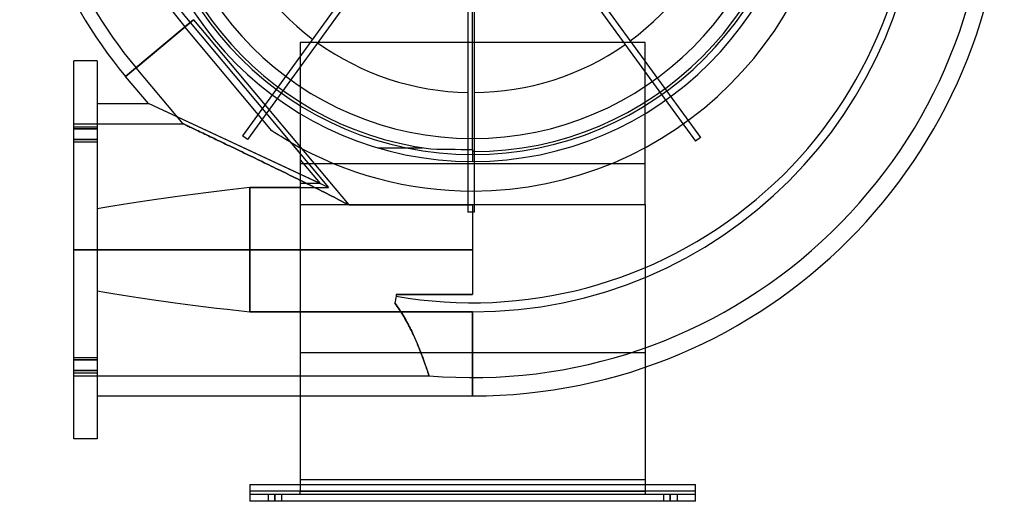
# Model space of a CAD drawing. Units: millimetres. Extents: x -234 to 274, y -348 to 255.
# Drawn here: x -234 to 274, y -348 to -100 of the extents above; entities that cross this region are included whole.
import ezdxf

# ---------------------------------------------------------------- set-up
doc = ezdxf.new("R2010")
doc.units = ezdxf.units.MM
doc.layers.add('MAIN-1', color=7, linetype='Continuous')
doc.layers.add('MAIN-2', color=7, linetype='Continuous')

msp = doc.modelspace()

# ---------------------------------------------------------------- linework, layer by layer
at = {"layer": 'MAIN-1'}
for p, q in [((0, -160.86), (0, -97.6)), ((-179.01, -128.89), (-148.49, -103.28)), ((-103.51, -156.89), (-148.49, -103.28)), ((-205.68, -218.24), (-205.68, -120.74)), ((-193.68, -120.74), (-205.68, -120.74)), ((-193.68, -120.74), (-193.68, -218.24)), ((-167.3, -142.84), (-179.01, -128.89)), ((-193.68, -142.84), (-167.3, -142.84)), ((-74.33, -186.19), (-167.3, -142.84)), ((-101.96, -157.91), (-103.51, -156.89)), ((-100.38, -158.91), (-101.96, -157.91)), ((-98.78, -159.91), (-100.38, -158.91)), ((-97.18, -160.89), (-98.78, -159.91)), ((-95.58, -161.85), (-97.18, -160.89)), ((-93.98, -162.78), (-95.58, -161.85)), ((-93.98, -162.78), (-74.33, -186.19)), ((-115, -186.19), (-74.33, -186.19)), ((-115, -250.29), (-115, -186.19)), ((-193.68, -218.24), (-205.68, -218.24)), ((-205.68, -315.74), (-205.68, -218.24)), ((-193.68, -218.24), (-193.68, -315.74)), ((0, -250.29), (-115, -250.29)), ((0, -250.29), (0, -293.64)), ((89, -278.8), (89, -336.89)), ((-22.48, -283.24), (-22.48, -283.24)), ((-22.48, -283.24), (-22.48, -283.24)), ((-22.48, -283.24), (-22.48, -283.24)), ((-22.48, -283.24), (-22.48, -283.24)), ((-22.48, -283.24), (-22.48, -283.24)), ((-22.48, -283.24), (-22.48, -283.24)), ((-193.68, -293.64), (0, -293.64)), ((-89, -293.64), (-89, -336.89)), ((-193.68, -315.74), (-205.68, -315.74)), ((-115, -339.3), (-115, -344.52)), ((-115, -339.3), (115, -339.3)), ((-89, -336.89), (-89, -339.3)), ((89, -336.89), (-89, -336.89)), ((89, -336.89), (89, -339.3)), ((115, -344.52), (115, -339.3)), ((-115, -344.52), (-115, -348)), ((115, -344.52), (-115, -344.52)), ((115, -348), (115, -344.52)), ((115, -348), (-115, -348))]:
    msp.add_line(p, q, dxfattribs=at)
for centre, radius, start, end in [((0, 0), 187.96, 270, 90), ((0, 0), 169.16, 90, 270), ((0, 0), 169.16, 270, 90), ((0, 21.32), 233.68, 180, 220), ((0, 0), 160.86, 270, 0), ((0, 0), 160.86, 180, 270), ((0, -19.32), 274.32, 270, 0), ((0, -19.32), 230.97, 270, 0), ((0, 21.32), 193.85, 199.0781, 220), ((0, 0), 187.96, 240.0005, 270)]:
    msp.add_arc(centre, radius, start, end, dxfattribs=at)
for start_param, end_param in [(2.702582, 2.857299), (-2.857299, -2.702582)]:
    msp.add_ellipse((1187.29, -218.24), major_axis=(1438.72, 0), ratio=0.052408, start_param=start_param, end_param=end_param, dxfattribs=at)
at = {"layer": 'MAIN-2'}
for p, q in [((-48.96, -63.31), (-118.81, -159.45)), ((-46.38, -65.19), (-116.22, -161.33)), ((47.67, -64.25), (117.52, -160.39)), ((45.08, -66.13), (114.93, -162.27)), ((-2.4, -80), (-2.4, -198.83)), ((0, -166.47), (0, -80)), ((0.8, -80), (0.8, -198.83)), ((-145.8, -101.02), (-179.01, -128.89)), ((-144.08, -99.58), (-173.64, -124.38)), ((-173.64, -124.38), (-144.08, -99.58)), ((-145.8, -101.02), (-89, -168.71)), ((-144.08, -99.58), (-63.93, -195.1)), ((-144.08, -99.58), (-63.93, -195.1)), ((-89, -111.36), (-89, -168.71)), ((89, -111.36), (-89, -111.36)), ((-82.55, -109.54), (-82.55, -109.54)), ((-79.97, -111.43), (-79.97, -111.43)), ((81.27, -110.49), (81.27, -110.49)), ((89, -194.88), (89, -111.36)), ((78.67, -112.36), (78.67, -112.36)), ((-149.42, -153.24), (-173.64, -124.38)), ((-2.4, -137.14), (-2.4, -137.14)), ((0.8, -137.16), (0.8, -137.16)), ((-78.73, -184.14), (-167.3, -142.84)), ((-205.68, -153.24), (-149.42, -153.24)), ((-205.68, -154.77), (-193.68, -154.77)), ((-205.68, -154.77), (-193.68, -154.77)), ((-205.68, -155.92), (-193.68, -155.92)), ((-193.68, -155.92), (-205.68, -155.92)), ((-149.36, -153.27), (-149.42, -153.24)), ((-149.42, -153.24), (-149.42, -153.24)), ((-149.42, -153.24), (-149.36, -153.27)), ((-149.24, -153.33), (-149.36, -153.27)), ((-149.36, -153.27), (-149.24, -153.33)), ((-149.07, -153.41), (-149.24, -153.33)), ((-149.24, -153.33), (-149.07, -153.41)), ((-148.84, -153.52), (-149.07, -153.41)), ((-149.07, -153.41), (-148.84, -153.52)), ((-148.56, -153.65), (-148.84, -153.52)), ((-148.84, -153.52), (-148.56, -153.65)), ((-148.23, -153.81), (-148.56, -153.65)), ((-148.56, -153.65), (-148.23, -153.81)), ((-147.85, -153.99), (-148.23, -153.81)), ((-148.23, -153.81), (-147.85, -153.99)), ((-147.41, -154.2), (-147.85, -153.99)), ((-147.85, -153.99), (-147.41, -154.2)), ((-146.93, -154.42), (-147.41, -154.2)), ((-147.41, -154.2), (-146.93, -154.42)), ((-146.41, -154.67), (-146.93, -154.42)), ((-146.93, -154.42), (-146.41, -154.67)), ((-145.84, -154.95), (-146.41, -154.67)), ((-146.41, -154.67), (-145.84, -154.95)), ((-145.23, -155.24), (-145.84, -154.95)), ((-145.84, -154.95), (-145.23, -155.24)), ((-144.57, -155.55), (-145.23, -155.24)), ((-145.23, -155.24), (-144.57, -155.55)), ((-143.89, -155.87), (-144.57, -155.55)), ((-144.57, -155.55), (-143.89, -155.87)), ((-143.16, -156.22), (-143.89, -155.87)), ((-143.89, -155.87), (-143.16, -156.22)), ((-142.4, -156.58), (-143.16, -156.22)), ((-143.16, -156.22), (-142.4, -156.58)), ((-141.61, -156.96), (-142.4, -156.58)), ((-142.4, -156.58), (-141.61, -156.96)), ((-140.79, -157.35), (-141.61, -156.96)), ((-141.61, -156.96), (-140.79, -157.35)), ((-139.94, -157.75), (-140.79, -157.35)), ((-140.79, -157.35), (-139.94, -157.75)), ((-193.68, -161.43), (-205.68, -161.43)), ((-205.68, -161.43), (-193.68, -161.43)), ((-139.07, -158.17), (-139.94, -157.75)), ((-139.94, -157.75), (-139.07, -158.17)), ((-138.17, -158.6), (-139.07, -158.17)), ((-139.07, -158.17), (-138.17, -158.6)), ((-137.25, -159.04), (-138.17, -158.6)), ((-138.17, -158.6), (-137.25, -159.04)), ((-136.32, -159.48), (-137.25, -159.04)), ((-137.25, -159.04), (-136.32, -159.48)), ((-135.36, -159.94), (-136.32, -159.48)), ((-136.32, -159.48), (-135.36, -159.94)), ((-134.4, -160.4), (-135.36, -159.94)), ((-135.36, -159.94), (-134.4, -160.4)), ((-133.42, -160.87), (-134.4, -160.4)), ((-134.4, -160.4), (-133.42, -160.87)), ((-132.43, -161.34), (-133.42, -160.87)), ((-133.42, -160.87), (-132.43, -161.34)), ((-131.44, -161.81), (-132.43, -161.34)), ((-132.43, -161.34), (-131.44, -161.81)), ((-130.44, -162.29), (-131.44, -161.81)), ((-131.44, -161.81), (-130.44, -162.29)), ((-129.44, -162.77), (-130.44, -162.29)), ((-130.44, -162.29), (-129.44, -162.77)), ((-118.81, -159.45), (-118.81, -159.45)), ((-116.22, -161.33), (-118.81, -159.45)), ((-116.22, -161.33), (-116.22, -161.33)), ((117.52, -160.39), (114.93, -162.27)), ((114.93, -162.27), (114.93, -162.27)), ((117.52, -160.39), (117.52, -160.39)), ((-205.68, -162.57), (-193.68, -162.57)), ((-205.68, -162.57), (-193.68, -162.57)), ((-128.43, -163.25), (-129.44, -162.77)), ((-129.44, -162.77), (-128.43, -163.25)), ((-127.42, -163.74), (-128.43, -163.25)), ((-128.43, -163.25), (-127.42, -163.74)), ((-126.4, -164.23), (-127.42, -163.74)), ((-127.42, -163.74), (-126.4, -164.23)), ((-125.36, -164.72), (-126.4, -164.23)), ((-126.4, -164.23), (-125.36, -164.72)), ((-124.32, -165.22), (-125.36, -164.72)), ((-125.36, -164.72), (-124.32, -165.22)), ((-123.26, -165.73), (-124.32, -165.22)), ((-124.32, -165.22), (-123.26, -165.73)), ((-122.19, -166.24), (-123.26, -165.73)), ((-123.26, -165.73), (-122.19, -166.24)), ((-121.11, -166.76), (-122.19, -166.24)), ((-122.19, -166.24), (-121.11, -166.76)), ((-120.03, -167.29), (-121.11, -166.76)), ((-121.11, -166.76), (-120.03, -167.29)), ((-118.93, -167.81), (-120.03, -167.29)), ((-120.03, -167.29), (-118.93, -167.81)), ((-49, -165.62), (-25.92, -165.62)), ((-21.62, -166.24), (-18.44, -166.3)), ((-18.44, -166.3), (-15.27, -166.35)), ((-15.27, -166.35), (-12.12, -166.39)), ((-12.12, -166.39), (-9.01, -166.43)), ((-9.01, -166.43), (-5.95, -166.45)), ((-5.95, -166.45), (-2.94, -166.46)), ((-2.94, -166.46), (0, -166.47)), ((0, -166.47), (0, -172.72)), ((-117.82, -168.35), (-118.93, -167.81)), ((-118.93, -167.81), (-117.82, -168.35)), ((-116.7, -168.89), (-117.82, -168.35)), ((-117.82, -168.35), (-116.7, -168.89)), ((-115.58, -169.43), (-116.7, -168.89)), ((-116.7, -168.89), (-115.58, -169.43)), ((-114.44, -169.97), (-115.58, -169.43)), ((-115.58, -169.43), (-114.44, -169.97)), ((-113.3, -170.53), (-114.44, -169.97)), ((-114.44, -169.97), (-113.3, -170.53)), ((-112.15, -171.08), (-113.3, -170.53)), ((-113.3, -170.53), (-112.15, -171.08)), ((-110.99, -171.64), (-112.15, -171.08)), ((-112.15, -171.08), (-110.99, -171.64)), ((-109.82, -172.21), (-110.99, -171.64)), ((-110.99, -171.64), (-109.82, -172.21)), ((-108.65, -172.77), (-109.82, -172.21)), ((-109.82, -172.21), (-108.65, -172.77)), ((-89, -168.71), (-89, -171.9)), ((-89, -171.9), (-89, -184.14)), ((-89, -171.9), (-78.73, -184.14)), ((0, -167.64), (0, -167.64)), ((0, -169.16), (0, -169.16)), ((-107.47, -173.35), (-108.65, -172.77)), ((-108.65, -172.77), (-107.47, -173.35)), ((-106.28, -173.92), (-107.47, -173.35)), ((-107.47, -173.35), (-106.28, -173.92)), ((-105.09, -174.5), (-106.28, -173.92)), ((-106.28, -173.92), (-105.09, -174.5)), ((-103.89, -175.08), (-105.09, -174.5)), ((-105.09, -174.5), (-103.89, -175.08)), ((-102.69, -175.67), (-103.89, -175.08)), ((-103.89, -175.08), (-102.69, -175.67)), ((-101.48, -176.26), (-102.69, -175.67)), ((-102.69, -175.67), (-101.48, -176.26)), ((-100.26, -176.85), (-101.48, -176.26)), ((-101.48, -176.26), (-100.26, -176.85)), ((-99.04, -177.45), (-100.26, -176.85)), ((-100.26, -176.85), (-99.04, -177.45)), ((-97.81, -178.05), (-99.04, -177.45)), ((-99.04, -177.45), (-97.81, -178.05)), ((89, -174), (-89, -174)), ((0, -172.72), (0, -172.72)), ((-96.58, -178.65), (-97.81, -178.05)), ((-97.81, -178.05), (-96.58, -178.65)), ((-95.35, -179.25), (-96.58, -178.65)), ((-96.58, -178.65), (-95.35, -179.25)), ((-94.11, -179.86), (-95.35, -179.25)), ((-95.35, -179.25), (-94.11, -179.86)), ((-92.87, -180.47), (-94.11, -179.86)), ((-94.11, -179.86), (-92.87, -180.47)), ((-91.62, -181.09), (-92.87, -180.47)), ((-92.87, -180.47), (-91.62, -181.09)), ((-90.37, -181.7), (-91.62, -181.09)), ((-91.62, -181.09), (-90.37, -181.7)), ((-89.12, -182.32), (-90.37, -181.7)), ((-90.37, -181.7), (-89.12, -182.32)), ((-87.87, -182.94), (-89.12, -182.32)), ((-89.12, -182.32), (-87.87, -182.94)), ((-89, -186.19), (-115, -186.19)), ((-115, -186.19), (-115, -250.29)), ((-89, -184.14), (-89, -186.19)), ((-78.73, -184.14), (-89, -184.14)), ((-89, -186.19), (-89, -194.88)), ((-86.61, -183.56), (-87.87, -182.94)), ((-87.87, -182.94), (-86.61, -183.56)), ((-85.35, -184.19), (-86.61, -183.56)), ((-86.61, -183.56), (-85.35, -184.19)), ((-84.09, -184.81), (-85.35, -184.19)), ((-85.35, -184.19), (-84.09, -184.81)), ((-82.83, -185.44), (-84.09, -184.81)), ((-84.09, -184.81), (-82.83, -185.44)), ((-81.57, -186.08), (-82.83, -185.44)), ((-82.83, -185.44), (-81.57, -186.08)), ((-80.3, -186.71), (-81.57, -186.08)), ((-81.57, -186.08), (-80.3, -186.71)), ((-79.04, -187.34), (-80.3, -186.71)), ((-80.3, -186.71), (-79.04, -187.34)), ((-77.78, -187.98), (-79.04, -187.34)), ((-79.04, -187.34), (-77.78, -187.98)), ((-76.51, -188.62), (-77.78, -187.98)), ((-77.78, -187.98), (-76.51, -188.62)), ((-75.25, -189.26), (-76.51, -188.62)), ((-76.51, -188.62), (-75.25, -189.26)), ((-73.98, -189.9), (-75.25, -189.26)), ((-75.25, -189.26), (-73.98, -189.9)), ((-72.72, -190.55), (-73.98, -189.9)), ((-73.98, -189.9), (-72.72, -190.55)), ((-71.46, -191.19), (-72.72, -190.55)), ((-72.72, -190.55), (-71.46, -191.19)), ((-70.2, -191.84), (-71.46, -191.19)), ((-71.46, -191.19), (-70.2, -191.84)), ((-68.94, -192.49), (-70.2, -191.84)), ((-70.2, -191.84), (-68.94, -192.49)), ((-67.68, -193.14), (-68.94, -192.49)), ((-68.94, -192.49), (-67.68, -193.14)), ((0, -187.96), (0, -187.96)), ((-89, -194.88), (89, -194.88)), ((-89, -194.88), (-89, -194.88)), ((-89, -194.88), (-89, -271.44)), ((-66.43, -193.79), (-67.68, -193.14)), ((-67.68, -193.14), (-66.43, -193.79)), ((-65.18, -194.45), (-66.43, -193.79)), ((-66.43, -193.79), (-65.18, -194.45)), ((-63.93, -195.1), (-65.18, -194.45)), ((-65.18, -194.45), (-63.93, -195.1)), ((-63.93, -195.1), (0, -195.1)), ((0, -195.1), (-63.93, -195.1)), ((0, -195.1), (0, -218.24)), ((89, -194.88), (89, -194.88)), ((89, -194.88), (89, -271.44)), ((-2.4, -198.83), (-2.4, -198.83)), ((0.8, -198.83), (-2.4, -198.83)), ((0.8, -198.83), (0.8, -198.83)), ((-205.68, -218.24), (-193.68, -218.24)), ((-205.68, -218.24), (0, -218.24)), ((0, -218.24), (-205.68, -218.24)), ((0, -218.24), (0, -241.38)), ((-39.51, -242.15), (-40.14, -245.72)), ((-39.37, -241.38), (-39.51, -242.15)), ((0, -241.38), (-39.37, -241.38)), ((-39.37, -241.38), (0, -241.38)), ((-40.14, -245.72), (-39.5, -246.58)), ((-39.49, -246.59), (-40.14, -245.72)), ((-39.5, -246.58), (-38.88, -247.44)), ((-38.87, -247.47), (-39.49, -246.59)), ((-38.88, -247.44), (-38.28, -248.31)), ((-38.26, -248.35), (-38.87, -247.47)), ((-38.28, -248.31), (-37.7, -249.18)), ((-37.66, -249.23), (-38.26, -248.35)), ((-115, -250.29), (0, -250.29)), ((-37.7, -249.18), (-37.13, -250.05)), ((-37.09, -250.11), (-37.66, -249.23)), ((-37.13, -250.05), (-36.58, -250.92)), ((-36.53, -250.99), (-37.09, -250.11)), ((-36.58, -250.92), (-36.04, -251.78)), ((-35.99, -251.88), (-36.53, -250.99)), ((-36.04, -251.78), (-35.52, -252.65)), ((-35.46, -252.76), (-35.99, -251.88)), ((-35.52, -252.65), (-35.01, -253.52)), ((-34.95, -253.63), (-35.46, -252.76)), ((-35.01, -253.52), (-34.52, -254.38)), ((-34.45, -254.51), (-34.95, -253.63)), ((0, -293.64), (0, -250.29)), ((-34.52, -254.38), (-34.04, -255.24)), ((-33.97, -255.38), (-34.45, -254.51)), ((-34.04, -255.24), (-33.58, -256.1)), ((-33.5, -256.25), (-33.97, -255.38)), ((-33.58, -256.1), (-33.12, -256.95)), ((-33.04, -257.11), (-33.5, -256.25)), ((-33.12, -256.95), (-32.69, -257.79)), ((-32.6, -257.97), (-33.04, -257.11)), ((-32.69, -257.79), (-32.26, -258.63)), ((-32.17, -258.82), (-32.6, -257.97)), ((-32.26, -258.63), (-31.85, -259.46)), ((-31.75, -259.66), (-32.17, -258.82)), ((-31.85, -259.46), (-31.44, -260.29)), ((-31.35, -260.49), (-31.75, -259.66)), ((-31.44, -260.29), (-31.05, -261.1)), ((-30.95, -261.32), (-31.35, -260.49)), ((-31.05, -261.1), (-30.67, -261.91)), ((-30.57, -262.14), (-30.95, -261.32)), ((-30.67, -261.91), (-30.31, -262.71)), ((-30.2, -262.94), (-30.57, -262.14)), ((-30.31, -262.71), (-29.95, -263.5)), ((-29.84, -263.74), (-30.2, -262.94)), ((-29.95, -263.5), (-29.6, -264.28)), ((-29.5, -264.53), (-29.84, -263.74)), ((-29.6, -264.28), (-29.27, -265.04)), ((-29.16, -265.3), (-29.5, -264.53)), ((-29.27, -265.04), (-28.94, -265.8)), ((-28.83, -266.06), (-29.16, -265.3)), ((-28.94, -265.8), (-28.63, -266.54)), ((-28.51, -266.81), (-28.83, -266.06)), ((-28.63, -266.54), (-28.32, -267.28)), ((-28.21, -267.55), (-28.51, -266.81)), ((-28.32, -267.28), (-28.02, -268)), ((-27.91, -268.28), (-28.21, -267.55)), ((-28.02, -268), (-27.74, -268.71)), ((-27.62, -268.99), (-27.91, -268.28)), ((-27.74, -268.71), (-27.46, -269.4)), ((-27.34, -269.69), (-27.62, -268.99)), ((-205.68, -273.91), (-193.68, -273.91)), ((-205.68, -273.91), (-193.68, -273.91)), ((-89, -271.44), (-89, -293.64)), ((89, -271.44), (-89, -271.44)), ((-27.46, -269.4), (-27.19, -270.08)), ((-27.07, -270.37), (-27.34, -269.69)), ((-27.19, -270.08), (-26.93, -270.75)), ((-26.81, -271.04), (-27.07, -270.37)), ((-26.93, -270.75), (-26.67, -271.4)), ((-26.56, -271.7), (-26.81, -271.04)), ((-26.67, -271.4), (-26.43, -272.04)), ((-26.32, -272.33), (-26.56, -271.7)), ((-26.43, -272.04), (-26.19, -272.66)), ((-26.08, -272.96), (-26.32, -272.33)), ((-26.19, -272.66), (-25.97, -273.27)), ((-25.85, -273.57), (-26.08, -272.96)), ((-25.97, -273.27), (-25.74, -273.86)), ((-25.63, -274.16), (-25.85, -273.57)), ((-25.74, -273.86), (-25.53, -274.43)), ((-25.42, -274.73), (-25.63, -274.16)), ((89, -271.44), (89, -278.8)), ((-205.68, -275.05), (-193.68, -275.05)), ((-193.68, -275.05), (-205.68, -275.05)), ((-25.53, -274.43), (-25.33, -274.99)), ((-25.22, -275.29), (-25.42, -274.73)), ((-25.33, -274.99), (-25.13, -275.53)), ((-25.02, -275.83), (-25.22, -275.29)), ((-25.13, -275.53), (-24.94, -276.06)), ((-24.84, -276.36), (-25.02, -275.83)), ((-24.94, -276.06), (-24.76, -276.57)), ((-24.66, -276.86), (-24.84, -276.36)), ((-24.76, -276.57), (-24.58, -277.06)), ((-24.48, -277.35), (-24.66, -276.86)), ((-24.58, -277.06), (-24.42, -277.54)), ((-24.32, -277.82), (-24.48, -277.35)), ((-24.42, -277.54), (-24.26, -277.99)), ((-24.16, -278.27), (-24.32, -277.82)), ((-24.26, -277.99), (-24.1, -278.43)), ((-24.01, -278.71), (-24.16, -278.27)), ((-24.1, -278.43), (-23.96, -278.85)), ((-23.87, -279.12), (-24.01, -278.71)), ((-23.96, -278.85), (-23.82, -279.25)), ((-23.73, -279.52), (-23.87, -279.12)), ((-23.82, -279.25), (-23.69, -279.64)), ((-193.68, -280.56), (-205.68, -280.56)), ((-205.68, -280.56), (-193.68, -280.56)), ((-205.68, -281.71), (-193.68, -281.71)), ((-205.68, -281.71), (-193.68, -281.71)), ((-205.68, -283.24), (-22.48, -283.24)), ((-23.6, -279.89), (-23.73, -279.52)), ((-23.69, -279.64), (-23.56, -280)), ((-23.48, -280.25), (-23.6, -279.89)), ((-23.56, -280), (-23.45, -280.35)), ((-23.36, -280.59), (-23.48, -280.25)), ((-23.45, -280.35), (-23.33, -280.67)), ((-23.26, -280.9), (-23.36, -280.59)), ((-23.33, -280.67), (-23.23, -280.98)), ((-23.16, -281.2), (-23.26, -280.9)), ((-23.23, -280.98), (-23.13, -281.27)), ((-23.06, -281.48), (-23.16, -281.2)), ((-23.13, -281.27), (-23.04, -281.54)), ((-22.98, -281.74), (-23.06, -281.48)), ((-23.04, -281.54), (-22.96, -281.79)), ((-22.9, -281.98), (-22.98, -281.74)), ((-22.96, -281.79), (-22.88, -282.02)), ((-22.82, -282.19), (-22.9, -281.98)), ((-22.88, -282.02), (-22.81, -282.23)), ((-22.76, -282.39), (-22.82, -282.19)), ((-22.81, -282.23), (-22.75, -282.42)), ((-22.7, -282.57), (-22.76, -282.39)), ((-22.75, -282.42), (-22.69, -282.59)), ((-22.65, -282.72), (-22.7, -282.57)), ((-22.69, -282.59), (-22.64, -282.75)), ((-22.6, -282.86), (-22.65, -282.72)), ((-22.64, -282.75), (-22.6, -282.88)), ((-22.57, -282.98), (-22.6, -282.86)), ((-22.6, -282.88), (-22.56, -282.99)), ((-22.53, -283.07), (-22.57, -282.98)), ((-22.56, -282.99), (-22.53, -283.08)), ((-22.51, -283.14), (-22.53, -283.07)), ((-22.53, -283.08), (-22.51, -283.15)), ((-22.49, -283.2), (-22.51, -283.14)), ((-22.51, -283.15), (-22.49, -283.2)), ((-22.49, -283.2), (-22.48, -283.23)), ((-22.48, -283.23), (-22.49, -283.2)), ((-22.48, -283.23), (-22.48, -283.24)), ((-22.48, -283.24), (-22.48, -283.23)), ((-89, -339.3), (-89, -342.73)), ((89, -339.3), (89, -342.73)), ((115, -342.78), (-115, -342.78)), ((-115, -344.52), (-115, -344.52)), ((-115, -344.52), (-115, -344.52)), ((-105.48, -344.52), (-105.48, -348)), ((-105.48, -344.52), (-105.48, -348)), ((-102, -344.52), (-102, -348)), ((-102, -348), (-102, -344.52)), ((-102, -344.52), (-102, -348)), ((-102, -348), (-102, -344.52)), ((-98.52, -344.52), (-98.52, -348)), ((-98.52, -344.52), (-98.52, -348)), ((-89, -342.73), (89, -342.73)), ((-89, -344.52), (-89, -342.73)), ((-89, -344.52), (-89, -344.52)), ((89, -342.73), (89, -344.52)), ((89, -344.52), (89, -344.52)), ((98.52, -344.52), (98.52, -348)), ((98.52, -344.52), (98.52, -348)), ((102, -344.52), (102, -348)), ((102, -348), (102, -344.52)), ((102, -344.52), (102, -348)), ((102, -348), (102, -344.52)), ((105.48, -344.52), (105.48, -348)), ((105.48, -344.52), (105.48, -348)), ((115, -344.52), (115, -344.52)), ((115, -344.52), (115, -344.52)), ((-115, -348), (-115, -348)), ((-115, -348), (-115, -348)), ((115, -348), (115, -348)), ((115, -348), (115, -348))]:
    msp.add_line(p, q, dxfattribs=at)
for centre, radius, start, end in [((0, 0), 167.64, 90, 262.5901), ((0, 0), 167.64, 270, 90), ((0, 21.32), 226.67, 180, 220), ((0, 21.32), 190.33, 180, 220), ((0, 0), 172.72, 180, 0), ((0, -18.1), 227.51, 260, 0), ((0, -18.1), 227.51, 260, 0), ((0, -18.1), 266.09, 265.1539, 0), ((0, -19.32), 230.97, 270, 0), ((0, 0), 137.16, 198.3342, 232.9974), ((0, 0), 137.16, 306.3342, 340.9974), ((0, 0), 137.16, 234.3342, 268.9974), ((0, 0), 137.16, 270.3342, 304.9974)]:
    msp.add_arc(centre, radius, start, end, dxfattribs=at)
for start_param, end_param in [(-0.439011, -0.284294), (0.284294, 0.439011)]:
    msp.add_ellipse((1187.29, -218.24), major_axis=(-1438.72, 0), ratio=0.052408, start_param=start_param, end_param=end_param, dxfattribs=at)

doc.saveas('drawing.dxf')
